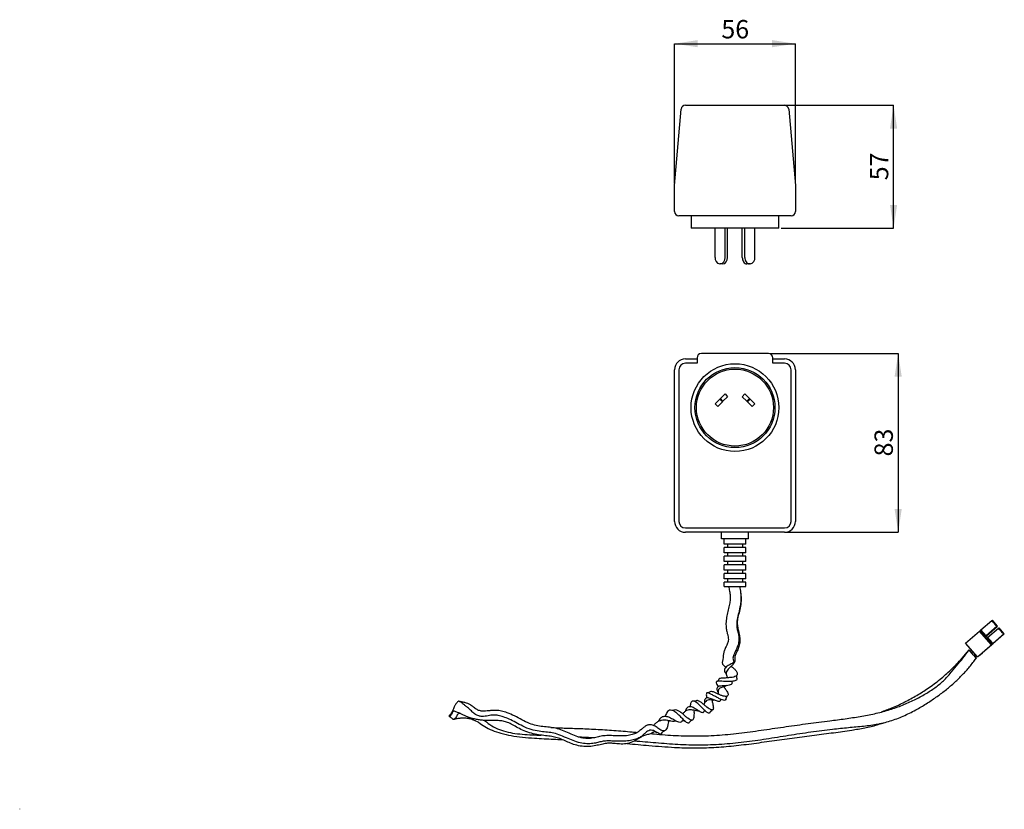
# Model space of a CAD drawing. Units: millimetres. Extents: x -28 to 199, y 14 to 196.
import ezdxf

# ---------------------------------------------------------------- set-up
doc = ezdxf.new("R2010")
doc.units = ezdxf.units.MM
doc.layers.add('ANNOTATIONS', color=7, linetype='Continuous')
doc.styles.add('SLDTEXTSTYLE0', font='TXT', dxfattribs={"width": 0.7})
doc.dimstyles.new('SLDDIMSTYLE0', dxfattribs={"dimtxt": 5.373511, "dimasz": 2.686756, "dimexe": 0, "dimexo": 0.0625, "dimgap": 1.343378, "dimtad": 1, "dimdec": 0, "dimlfac": 2, "dimrnd": 1e-09, "dimzin": 12, "dimdsep": 46, "dimtxsty": 'SLDTEXTSTYLE0', "dimsah": 1, "dimcen": 0.09, "dimadec": 0, "dimazin": 3, "dimtfac": 1, "dimtdec": 0, "dimtofl": 0, "dimtmove": 0, "dimatfit": 3, "dimfxl": 0, "dimfrac": 2, "dimtolj": 1, "dimtzin": 12, "dimarcsym": 0})

# ---------------------------------------------------------------- blocks, each defined once
blk = doc.blocks.new('_D')
at = {"layer": 'ANNOTATIONS', "color": 7}
for p, q in [((147.45, 176.31), (173.63, 176.31)), ((173.63, 147.96), (173.63, 176.31)), ((147.67, 147.96), (173.63, 147.96))]:
    blk.add_line(p, q, dxfattribs=at)
for points in [[(173.63, 176.31), (172.8, 170.93), (174.45, 170.93)], [(173.63, 147.96), (174.45, 153.33), (172.8, 153.33)]]:
    blk.add_solid(points, dxfattribs=at)
at = {"layer": 'ANNOTATIONS', "color": 7, "insert": (168.17, 158.99), "char_height": 4.233, "attachment_point": 1, "rotation": 90, "style": 'SLDTEXTSTYLE0'}
blk.add_mtext('57', dxfattribs=at)
blk = doc.blocks.new('_D_1')
at = {"layer": 'ANNOTATIONS', "color": 7}
for p, q in [((123.11, 158.31), (123.11, 190.5)), ((123.11, 190.5), (150.98, 190.5)), ((150.98, 158.31), (150.98, 190.5))]:
    blk.add_line(p, q, dxfattribs=at)
for points in [[(123.11, 190.5), (128.48, 189.68), (128.48, 191.33)], [(150.98, 190.5), (145.61, 191.33), (145.61, 189.68)]]:
    blk.add_solid(points, dxfattribs=at)
at = {"layer": 'ANNOTATIONS', "color": 7, "insert": (133.91, 195.96), "char_height": 4.233, "attachment_point": 1, "style": 'SLDTEXTSTYLE0'}
blk.add_mtext('56', dxfattribs=at)
blk = doc.blocks.new('_D_2')
at = {"layer": 'ANNOTATIONS', "color": 7}
for p, q in [((145.3, 119.06), (174.69, 119.06)), ((174.69, 119.06), (174.69, 77.81)), ((148.98, 77.81), (174.69, 77.81))]:
    blk.add_line(p, q, dxfattribs=at)
for points in [[(174.69, 119.06), (173.86, 113.69), (175.51, 113.69)], [(174.69, 77.81), (175.51, 83.18), (173.86, 83.18)]]:
    blk.add_solid(points, dxfattribs=at)
at = {"layer": 'ANNOTATIONS', "color": 7, "insert": (169.23, 95.3), "char_height": 4.233, "attachment_point": 1, "rotation": 90, "style": 'SLDTEXTSTYLE0'}
blk.add_mtext('83', dxfattribs=at)

msp = doc.modelspace()

# ---------------------------------------------------------------- linework, layer by layer
at = {"color": 7, "linetype": 'Continuous', "lineweight": 25}
for p, q in [((123.11, 157.81), (124.65, 175.39)), ((125.64, 176.31), (127.14, 176.31)), ((127.14, 176.31), (146.95, 176.31)), ((146.95, 176.31), (148.45, 176.31)), ((149.45, 175.39), (150.98, 157.81)), ((123.11, 157.81), (123.11, 157.81)), ((123.11, 151.81), (123.11, 157.81)), ((150.98, 157.81), (150.98, 157.81)), ((150.98, 157.81), (150.98, 151.81)), ((125.61, 150.81), (124.11, 150.81)), ((128.3, 150.81), (125.61, 150.81)), ((126.92, 150.81), (126.92, 147.96)), ((129.3, 150.81), (128.3, 150.81)), ((144.8, 150.81), (129.3, 150.81)), ((145.8, 150.81), (144.8, 150.81)), ((148.48, 150.81), (145.8, 150.81)), ((147.17, 147.96), (147.17, 150.81)), ((149.98, 150.81), (148.48, 150.81)), ((147.17, 147.96), (126.92, 147.96)), ((132.47, 141.21), (132.47, 147.96)), ((134.76, 141.21), (134.76, 147.96)), ((135.36, 141.21), (135.36, 147.96)), ((138.74, 141.21), (138.74, 147.96)), ((139.33, 141.21), (139.33, 147.96)), ((141.63, 141.21), (141.63, 147.96)), ((133.7, 139.71), (133.53, 139.71)), ((134.29, 139.71), (133.7, 139.71)), ((140.39, 139.71), (139.8, 139.71)), ((140.57, 139.71), (140.39, 139.71)), ((144.8, 119.06), (129.3, 119.06)), ((125.61, 117.81), (128.3, 117.81)), ((128.3, 116.81), (125.61, 116.81)), ((128.3, 118.06), (128.3, 116.81)), ((145.8, 116.81), (145.8, 118.06)), ((145.8, 117.81), (148.48, 117.81)), ((148.48, 116.81), (145.8, 116.81)), ((123.11, 80.31), (123.11, 115.31)), ((124.11, 115.31), (124.11, 80.31)), ((149.98, 80.31), (149.98, 115.31)), ((150.98, 115.31), (150.98, 80.31)), ((133.7, 108.67), (134.76, 109.74)), ((135.36, 109.07), (134.29, 108.01)), ((134.76, 109.74), (135.36, 109.07)), ((138.74, 109.07), (139.33, 109.74)), ((139.8, 108.01), (138.74, 109.07)), ((139.33, 109.74), (140.39, 108.67)), ((132.47, 107.44), (133.53, 108.5)), ((133.09, 106.81), (132.47, 107.44)), ((134.16, 107.87), (133.09, 106.81)), ((133.7, 108.67), (133.53, 108.5)), ((133.53, 108.5), (134.16, 107.87)), ((134.29, 108.01), (133.7, 108.67)), ((134.16, 107.87), (134.29, 108.01)), ((140.39, 108.67), (139.8, 108.01)), ((139.8, 108.01), (139.94, 107.87)), ((139.94, 107.87), (140.57, 108.5)), ((141, 106.81), (139.94, 107.87)), ((140.57, 108.5), (140.39, 108.67)), ((140.57, 108.5), (141.63, 107.44)), ((141.63, 107.44), (141, 106.81)), ((125.61, 78.81), (148.48, 78.81)), ((148.48, 77.81), (125.61, 77.81)), ((133.92, 76.31), (133.92, 77.81)), ((140.17, 76.31), (140.17, 77.81)), ((140.17, 76.31), (133.92, 76.31)), ((134.55, 75.06), (134.55, 76.31)), ((139.55, 75.06), (134.55, 75.06)), ((135.3, 75.06), (135.3, 74.31)), ((138.8, 75.06), (138.8, 74.31)), ((139.55, 75.06), (139.55, 76.31)), ((134.55, 73.06), (134.55, 74.31)), ((139.55, 74.31), (134.55, 74.31)), ((139.55, 73.06), (134.55, 73.06)), ((135.3, 73.06), (135.3, 72.31)), ((138.8, 73.06), (138.8, 72.31)), ((139.55, 73.06), (139.55, 74.31)), ((139.55, 72.31), (134.55, 72.31)), ((134.55, 71.06), (134.55, 72.31)), ((139.55, 71.06), (134.55, 71.06)), ((135.3, 71.06), (135.3, 70.31)), ((138.8, 71.06), (138.8, 70.31)), ((139.55, 71.06), (139.55, 72.31)), ((134.55, 69.06), (134.55, 70.31)), ((139.55, 70.31), (134.55, 70.31)), ((139.55, 69.06), (134.55, 69.06)), ((134.55, 67.06), (134.55, 68.31)), ((139.55, 68.31), (134.55, 68.31)), ((135.3, 69.06), (135.3, 68.31)), ((138.8, 69.06), (138.8, 68.31)), ((139.55, 69.06), (139.55, 70.31)), ((139.55, 67.06), (139.55, 68.31)), ((139.55, 67.06), (134.55, 67.06)), ((139.55, 66.31), (134.55, 66.31)), ((134.55, 65.31), (134.55, 66.31)), ((135.3, 67.06), (135.3, 66.31)), ((138.8, 67.06), (138.8, 66.31)), ((139.55, 65.31), (139.55, 66.31)), ((134.55, 65.31), (139.55, 65.31)), ((193.78, 55.28), (196.25, 57.44)), ((196.25, 57.44), (196.4, 57.54)), ((197.61, 56.14), (196.4, 57.54)), ((190.24, 52.22), (193.43, 55.01)), ((193.43, 55.01), (193.57, 55.1)), ((196.19, 51.84), (193.43, 55.01)), ((194.79, 53.71), (193.57, 55.1)), ((194.99, 53.88), (193.78, 55.28)), ((197.47, 56.05), (194.99, 53.88)), ((195.03, 53.88), (197.61, 56.14)), ((195.32, 53.51), (197.8, 55.67)), ((197.47, 56.05), (197.61, 56.14)), ((197.8, 55.67), (197.94, 55.77)), ((199.16, 54.37), (197.94, 55.77)), ((193, 49.06), (190.24, 52.22)), ((194.79, 53.71), (194.96, 53.82)), ((194.96, 53.82), (195.03, 53.88)), ((195.28, 53.47), (194.97, 53.83)), ((195.03, 53.88), (195.03, 53.89)), ((195.03, 53.88), (195.03, 53.88)), ((196.33, 51.94), (195.12, 53.33)), ((196.54, 52.11), (195.32, 53.51)), ((196.54, 52.11), (199.01, 54.28)), ((199.16, 54.37), (196.57, 52.11)), ((199.01, 54.28), (199.16, 54.37)), ((191.07, 50.7), (190.98, 50.64)), ((190.98, 50.64), (192.65, 48.73)), ((191.69, 50), (191.07, 50.7)), ((191.97, 50.24), (191.64, 49.96)), ((193, 49.06), (196.19, 51.84)), ((196.46, 51.98), (194.06, 49.89)), ((196.19, 51.84), (196.33, 51.94)), ((196.47, 52.01), (196.4, 51.95)), ((196.4, 51.95), (196.46, 51.98)), ((196.52, 52.06), (196.44, 51.99)), ((196.44, 51.99), (196.47, 52.01)), ((196.46, 51.98), (196.45, 51.99)), ((196.47, 52.02), (196.47, 52.01)), ((196.58, 52.11), (196.5, 52.05)), ((196.5, 52.05), (196.52, 52.06)), ((196.52, 52.06), (196.51, 52.06)), ((196.57, 52.11), (196.58, 52.11)), ((196.58, 52.11), (196.58, 52.11)), ((192.15, 49.38), (192.47, 49.67)), ((192.74, 48.79), (192.19, 49.42)), ((192.32, 48.3), (192.74, 48.79)), ((192.65, 48.73), (192.74, 48.79)), ((193.23, 49.21), (193, 49.06)), ((193.36, 49.31), (193.23, 49.21)), ((194.04, 49.87), (193.36, 49.31)), ((194.06, 49.89), (194.04, 49.87))]:
    msp.add_line(p, q, dxfattribs=at)
at = {"color": 7, "linetype": 'Continuous', "lineweight": 25, "flags": 128}
for points in [[(197.24, 56.43), (197.23, 56.47), (197.17, 56.56), (197.08, 56.69), (196.95, 56.83), (196.82, 56.98), (196.71, 57.09), (196.63, 57.17), (196.59, 57.19), (196.6, 57.15), (196.66, 57.06), (196.76, 56.93), (196.88, 56.79), (197.01, 56.64), (197.12, 56.53), (197.21, 56.45), (197.24, 56.43)], [(198.82, 54.62), (198.81, 54.66), (198.75, 54.75), (198.65, 54.88), (198.53, 55.03), (198.4, 55.17), (198.29, 55.28), (198.2, 55.36), (198.16, 55.38), (198.18, 55.34), (198.23, 55.25), (198.33, 55.12), (198.46, 54.98), (198.58, 54.83), (198.7, 54.72), (198.78, 54.64), (198.82, 54.62)]]:
    msp.add_lwpolyline(points, dxfattribs=at)
at = {"color": 7, "linetype": 'Continuous', "lineweight": 25}
for radius in [10.12, 9.23, 8.88]:
    msp.add_circle((137.05, 106.56), radius, dxfattribs=at)
for centre, radius, start, end in [((125.64, 175.31), 1, 90, 175), ((148.45, 175.31), 1, 5, 90), ((124.11, 151.81), 1, 180, 270), ((149.98, 151.81), 1, 270, 0), ((133.79, 141.02), 1.34, 171.9505, 258.5782), ((140.3, 141.02), 1.34, 281.4218, 8.0495), ((129.3, 118.06), 1, 90, 180), ((144.8, 118.06), 1, 0, 90), ((125.61, 115.31), 2.5, 90, 180), ((125.61, 115.31), 1.5, 90, 180), ((148.48, 115.31), 2.5, 0, 90), ((148.48, 115.31), 1.5, 0, 90), ((125.61, 80.31), 2.5, 180, 270), ((125.61, 80.31), 1.5, 180, 270), ((148.48, 80.31), 1.5, 270, 0), ((148.48, 80.31), 2.5, 270, 0), ((176.22, 38.74), 27.41, 39.1633, 43.0311), ((189.38, 60.23), 6.62, 309.3193, 311.6626), ((173.74, 36.58), 27.41, 39.1633, 43.0311), ((177.76, 36.97), 27.41, 39.1633, 43.0311), ((190.59, 58.83), 6.62, 309.3193, 311.6626), ((190.92, 58.46), 6.62, 309.3193, 311.6626), ((175.29, 34.8), 27.41, 39.1633, 43.0311), ((193.2, 50.82), 1.78, 208.8083, 233.5131), ((192.14, 57.06), 6.62, 309.3193, 311.6626)]:
    msp.add_arc(centre, radius, start, end, dxfattribs=at)
for centre, start_param, end_param in [((133.7, 141.21), 3.141593, 4.712389), ((134.29, 141.21), 3.141593, 4.712389), ((139.8, 141.21), 1.570796, 3.141593), ((140.39, 141.21), 1.570796, 3.141593)]:
    msp.add_ellipse(centre, major_axis=(0, 1.5), ratio=0.708366, start_param=start_param, end_param=end_param, dxfattribs=at)
for points, knots in [([(135.56, 65.31), (135.64, 64.94), (135.8, 64.23), (135.96, 63.16), (135.97, 62.05), (135.75, 60.85), (135.42, 59.54), (135.1, 58.17), (134.94, 56.85), (135.02, 55.68), (135.2, 54.73), (135.42, 54), (135.54, 53.37), (135.53, 52.74), (135.25, 51.9), (134.81, 51.08), (134.49, 50.22), (134.35, 49.5), (134.3, 48.83), (134.25, 48.28), (134.16, 47.94), (134.08, 47.71), (134.2, 47.37), (134.52, 47.01), (134.87, 46.73), (134.98, 46.65)], [0, 0, 0, 0, 0.053148, 0.104571, 0.156447, 0.214429, 0.280015, 0.349251, 0.416289, 0.474504, 0.520981, 0.55465, 0.582377, 0.614184, 0.654468, 0.708352, 0.746384, 0.784599, 0.81343, 0.842027, 0.867868, 0.899144, 0.931492, 0.978581, 1, 1, 1, 1]), ([(138.1, 65.31), (138.2, 64.82), (138.41, 63.8), (138.47, 62.21), (138.25, 60.54), (137.82, 58.88), (137.48, 57.4), (137.42, 56.17), (137.63, 55.2), (137.85, 54.34), (138, 53.45), (137.92, 52.41), (137.63, 51.38), (137.22, 50.45), (136.85, 49.71), (136.59, 49.08), (136.58, 48.58), (136.7, 48.3), (136.77, 48.1), (136.78, 47.97), (136.74, 47.85), (136.68, 47.76), (136.49, 47.59), (136.14, 47.41), (135.67, 47.18), (135.19, 46.92), (134.79, 46.56), (134.61, 46.21), (134.63, 45.79), (134.77, 45.42), (134.95, 45.19), (135.02, 45.11)], [0, 0, 0, 0, 0.064973, 0.135573, 0.212289, 0.287987, 0.357371, 0.411581, 0.453486, 0.487061, 0.526454, 0.574201, 0.629652, 0.668514, 0.706359, 0.738665, 0.757777, 0.774071, 0.78113, 0.787479, 0.791723, 0.796556, 0.802583, 0.824025, 0.847995, 0.870557, 0.901698, 0.932817, 0.959217, 0.985692, 1, 1, 1, 1]), ([(138.36, 63.8), (138.37, 63.75), (138.48, 63.15), (138.49, 61.99), (138.29, 60.39), (137.9, 58.9), (137.59, 57.58), (137.55, 56.4), (137.78, 55.32), (138.05, 54.25), (138.22, 53.18), (138.15, 52.05), (137.82, 50.97), (137.38, 50.02), (137.06, 49.3), (136.99, 48.84), (137.01, 48.58), (137.05, 48.35), (137.04, 48.14), (137, 47.92), (136.88, 47.66), (136.61, 47.31), (136.2, 46.9), (135.7, 46.47), (135.28, 46), (135.02, 45.55), (134.97, 45.1), (135.12, 44.66), (135.26, 44.4), (135.32, 44.28)], [0, 0, 0, 0, 0.007023, 0.086278, 0.164566, 0.235577, 0.299588, 0.354543, 0.406615, 0.45411, 0.506812, 0.562364, 0.617579, 0.667865, 0.708617, 0.725456, 0.740667, 0.754098, 0.760804, 0.768619, 0.788168, 0.808881, 0.838875, 0.871299, 0.899875, 0.929067, 0.958852, 0.980649, 1, 1, 1, 1]), ([(135.83, 63.89), (135.85, 63.81), (135.87, 63.71), (135.88, 63.62), (135.88, 63.61)], [0, 0, 0, 0, 0.841738, 1, 1, 1, 1]), ([(117.68, 31.35), (117.92, 31.33), (119.86, 31.15), (123.42, 30.89), (128.43, 30.76), (133.47, 30.98), (138.56, 31.51), (143.69, 32.22), (148.8, 32.98), (153.87, 33.68), (158.41, 34.25), (162.41, 34.77), (165.86, 35.29), (169.2, 35.91), (172.34, 36.72), (175.29, 37.72), (178.06, 38.92), (180.6, 40.27), (182.91, 41.71), (184.92, 43.29), (186.62, 45.11), (188.14, 46.97), (189.65, 48.76), (190.54, 50.02), (190.98, 50.64)], [0, 0, 0, 0, 0.0101597, 0.0813202, 0.1524741, 0.2233608, 0.2937725, 0.3622433, 0.429687, 0.495504, 0.5591515, 0.6038045, 0.6468867, 0.6882835, 0.7279467, 0.7658065, 0.8018273, 0.8360272, 0.865866, 0.8943761, 0.9220482, 0.9488536, 0.9746228, 1, 1, 1, 1]), ([(170.78, 36.36), (171.61, 36.66), (173.43, 37.32), (176.17, 38.6), (178.94, 40.12), (181.68, 41.85), (184.34, 43.8), (186.78, 46.04), (188.91, 48.1), (190.09, 49.54), (190.6, 50.15)], [0, 0, 0, 0, 0.1149514, 0.2529607, 0.384196, 0.5086995, 0.6475064, 0.7795962, 0.9055655, 1, 1, 1, 1]), ([(113.92, 29.7), (115.55, 29.56), (118.91, 29.25), (123.88, 28.88), (128.9, 28.72), (133.95, 28.9), (139.04, 29.4), (144.2, 30.13), (149.38, 30.98), (154.52, 31.77), (159.13, 32.34), (163.18, 32.78), (166.68, 33.09), (170.03, 33.5), (173.2, 34.32), (176.19, 35.49), (178.92, 36.89), (181.4, 38.38), (183.65, 39.89), (185.79, 41.49), (187.74, 43.19), (189.53, 44.94), (191.2, 46.76), (192.17, 48.07), (192.65, 48.73)], [0, 0, 0, 0, 0.062691, 0.128859, 0.195116, 0.261006, 0.326167, 0.389193, 0.451029, 0.511445, 0.570259, 0.613703, 0.656132, 0.697302, 0.737078, 0.775328, 0.811858, 0.841792, 0.870383, 0.897561, 0.923897, 0.949664, 0.974868, 1, 1, 1, 1]), ([(192.18, 48.07), (192.19, 48.09), (192.21, 48.12), (192.24, 48.16), (192.25, 48.18)], [0, 0, 0, 0, 0.500035, 1, 1, 1, 1]), ([(136.22, 46.85), (136.33, 46.77), (136.66, 46.5), (137.14, 46.09), (137.49, 45.56), (137.6, 45.12), (137.48, 44.77), (137.1, 44.48), (136.44, 44.3), (135.63, 44.28), (134.86, 44.19), (134.27, 44.15), (133.81, 44.13), (133.51, 44.05), (133.34, 43.97), (133.35, 43.89), (133.35, 43.88)], [0, 0, 0, 0, 0.043298, 0.134624, 0.219799, 0.303761, 0.390583, 0.478079, 0.564719, 0.659173, 0.745961, 0.804855, 0.86647, 0.930406, 0.994404, 1, 1, 1, 1]), ([(136.22, 46.85), (136.21, 46.86), (136.19, 46.89), (136.2, 46.91), (136.2, 46.91)], [0, 0, 0, 0, 0.517294, 1, 1, 1, 1]), ([(137.47, 44.16), (137.5, 44.06), (137.55, 43.81), (137.26, 43.57), (136.82, 43.47), (136.32, 43.41), (135.71, 43.35), (135.06, 43.36), (134.37, 43.41), (133.72, 43.45), (133.14, 43.45), (132.72, 43.36), (132.66, 43.12), (132.83, 42.76), (133.06, 42.38), (133.2, 42.19), (133.21, 42.19)], [0, 0, 0, 0, 0.070016, 0.164418, 0.235747, 0.304041, 0.366803, 0.432939, 0.503469, 0.576685, 0.649754, 0.741069, 0.834512, 0.92116, 0.996263, 1, 1, 1, 1]), ([(133.33, 43.88), (133.28, 43.78), (133.16, 43.57), (132.93, 43.43), (132.81, 43.35)], [0, 0, 0, 0, 0.474698, 1, 1, 1, 1]), ([(136.27, 43.44), (136.3, 43.39), (136.38, 43.24), (136.37, 42.97), (136.22, 42.67), (135.75, 42.52), (135.08, 42.41), (134.39, 42.37), (133.83, 42.35), (133.42, 42.29), (133.09, 42.14), (132.88, 41.97), (132.88, 41.61), (132.96, 41.27), (133.09, 41.01), (133.17, 40.82), (133.2, 40.76)], [0, 0, 0, 0, 0.031233, 0.096183, 0.195934, 0.299941, 0.397333, 0.494366, 0.571042, 0.631573, 0.694009, 0.785341, 0.870319, 0.91561, 0.970177, 1, 1, 1, 1]), ([(135.32, 44.28), (135.32, 44.27), (135.33, 44.25), (135.27, 44.24), (135.24, 44.24)], [0, 0, 0, 0, 0.405908, 1, 1, 1, 1]), ([(137.5, 44.15), (137.48, 44.28), (137.43, 44.55), (137.5, 44.8), (137.53, 44.94)], [0, 0, 0, 0, 0.440752, 1, 1, 1, 1]), ([(131.35, 41.03), (131.25, 40.96), (131.05, 40.82), (130.79, 40.79), (130.66, 40.78)], [0, 0, 0, 0, 0.512548, 1, 1, 1, 1]), ([(134.76, 41.78), (134.8, 41.74), (134.97, 41.51), (135.23, 41.12), (135.44, 40.66), (135.49, 40.3), (135.35, 40.03), (135.09, 39.93), (134.63, 39.95), (134.06, 40.12), (133.38, 40.39), (132.69, 40.73), (132.07, 41), (131.58, 41.08), (131.38, 41.13), (131.36, 41.03), (131.36, 41.02)], [0, 0, 0, 0, 0.018891, 0.098162, 0.176972, 0.252461, 0.328054, 0.409769, 0.487488, 0.567247, 0.65324, 0.738945, 0.822145, 0.905195, 0.997224, 1, 1, 1, 1]), ([(135.11, 42.43), (135.03, 42.39), (134.81, 42.29), (134.4, 42.14), (133.95, 42.03), (133.62, 41.87), (133.38, 41.71), (133.27, 41.54), (133.18, 41.29), (133.15, 40.98), (133.2, 40.71), (133.23, 40.56), (133.23, 40.53)], [0, 0, 0, 0, 0.092673, 0.230176, 0.364757, 0.492922, 0.574899, 0.670511, 0.763896, 0.865368, 0.97791, 1, 1, 1, 1]), ([(134.77, 41.78), (134.69, 41.9), (134.54, 42.13), (134.64, 42.21), (134.69, 42.25)], [0, 0, 0, 0, 0.532688, 1, 1, 1, 1]), ([(120.21, 31.52), (120.19, 31.47), (120.1, 31.31), (119.86, 31.23), (119.47, 31.36), (119.02, 31.64), (118.56, 31.93), (118.05, 32.15), (117.42, 32.17), (116.88, 31.92), (116.4, 31.52), (115.84, 30.99), (115.06, 30.42), (114.12, 30.04), (112.94, 29.74), (111.57, 29.59), (110.12, 29.57), (108.75, 29.66), (107.52, 29.71), (106.44, 29.57), (105.38, 29.29), (104.2, 29.04), (102.83, 28.99), (101.31, 29.21), (99.73, 29.71), (98.11, 30.42), (96.53, 31.11), (94.97, 31.58), (93.43, 31.73), (91.78, 31.87), (89.98, 32.26), (88.19, 33.01), (86.53, 33.92), (85.03, 34.7), (83.69, 35.23), (82.51, 35.58), (81.32, 35.7), (80.3, 35.52), (79.42, 35.34), (78.69, 35.29), (77.92, 35.41), (77.13, 35.79), (76.43, 36.42), (75.74, 37.11), (75.08, 37.67), (74.5, 38.1), (74.04, 38.48), (73.62, 38.72), (73.36, 38.83), (73.29, 38.89), (73.12, 38.73), (72.87, 38.41), (72.59, 38.08), (72.5, 37.91), (72.46, 37.84)], [0, 0, 0, 0, 0.004466, 0.017665, 0.031508, 0.045642, 0.058165, 0.067483, 0.077722, 0.087824, 0.098822, 0.114179, 0.128742, 0.146343, 0.168766, 0.194039, 0.219058, 0.242753, 0.263495, 0.281658, 0.299006, 0.31877, 0.34283, 0.37017, 0.398814, 0.427329, 0.459098, 0.486551, 0.511586, 0.538447, 0.569855, 0.605082, 0.636236, 0.665626, 0.692012, 0.714793, 0.73516, 0.756832, 0.768891, 0.781412, 0.794511, 0.808963, 0.825692, 0.843263, 0.860123, 0.876951, 0.89409, 0.910564, 0.926567, 0.942324, 0.96002, 0.975744, 0.989857, 1, 1, 1, 1]), ([(74.78, 38.53), (74.51, 38.56), (74, 38.64), (73.58, 38.77), (73.38, 38.83)], [0, 0, 0, 0, 0.537348, 1, 1, 1, 1]), ([(131.24, 36.2), (131.23, 36.17), (131.2, 36.05), (131, 36.06), (130.64, 36.21), (130.16, 36.64), (129.59, 37.23), (128.98, 37.83), (128.46, 38.32), (128.01, 38.67), (127.63, 38.86), (127.31, 38.9), (127.05, 38.78), (126.87, 38.51), (126.76, 38.12), (126.7, 37.79), (126.7, 37.58), (126.7, 37.57)], [0, 0, 0, 0, 0.024355, 0.10513, 0.18574, 0.275918, 0.369537, 0.461116, 0.532976, 0.603538, 0.670569, 0.734502, 0.797131, 0.86396, 0.932489, 0.997123, 1, 1, 1, 1]), ([(128.14, 38.94), (128.04, 38.9), (127.84, 38.82), (127.61, 38.85), (127.51, 38.86)], [0, 0, 0, 0, 0.554867, 1, 1, 1, 1]), ([(131.87, 38.54), (131.88, 38.47), (131.95, 38.19), (132.01, 37.73), (132.1, 37.25), (132.02, 36.92), (131.83, 36.79), (131.53, 36.84), (131.11, 37.08), (130.59, 37.42), (130.03, 37.91), (129.46, 38.43), (128.95, 38.79), (128.57, 38.97), (128.31, 39.02), (128.2, 38.95), (128.16, 38.93)], [0, 0, 0, 0, 0.022761, 0.100482, 0.18164, 0.258887, 0.339497, 0.42111, 0.500501, 0.579781, 0.665518, 0.75291, 0.838089, 0.904936, 0.970946, 1, 1, 1, 1]), ([(132.33, 39.06), (132.33, 39.06), (132.13, 39.06), (131.67, 39.09), (131.03, 39.17), (130.47, 39.02), (130.17, 38.67), (129.97, 38.32), (129.91, 38.12), (129.89, 38.04)], [0, 0, 0, 0, 0.006972, 0.203268, 0.400513, 0.6003, 0.813983, 0.923155, 1, 1, 1, 1]), ([(133.72, 39.36), (133.73, 39.27), (133.75, 39.06), (133.65, 38.87), (133.49, 38.76), (133.19, 38.79), (132.82, 38.89), (132.4, 39.03), (131.96, 39.19), (131.52, 39.39), (131.06, 39.57), (130.66, 39.61), (130.36, 39.56), (130.17, 39.37), (130.02, 39.03), (130, 38.66), (130, 38.42), (130, 38.36)], [0, 0, 0, 0, 0.061865, 0.134573, 0.195044, 0.261398, 0.336944, 0.405901, 0.466705, 0.526187, 0.609586, 0.682845, 0.747857, 0.82396, 0.896419, 0.971507, 1, 1, 1, 1]), ([(134.95, 39.27), (134.95, 39.26), (134.97, 39.14), (134.79, 39.04), (134.45, 39.02), (133.89, 39.21), (133.16, 39.58), (132.38, 40), (131.6, 40.38), (131, 40.72), (130.56, 40.83), (130.43, 40.57), (130.43, 40.17), (130.54, 39.76), (130.58, 39.58)], [0, 0, 0, 0, 0.006275, 0.087133, 0.172408, 0.266385, 0.362465, 0.455425, 0.547308, 0.652524, 0.749032, 0.839669, 0.929137, 1, 1, 1, 1]), ([(131.87, 38.53), (131.86, 38.62), (131.83, 38.77), (131.84, 38.91), (131.88, 39.01), (131.93, 39.07), (132, 39.07), (132.04, 39.07)], [0, 0, 0, 0, 0.327658, 0.541839, 0.637297, 0.78514, 1, 1, 1, 1]), ([(133.23, 40.53), (133.23, 40.51), (133.22, 40.48), (133.17, 40.5), (133.15, 40.51)], [0, 0, 0, 0, 0.482872, 1, 1, 1, 1]), ([(134.96, 39.26), (134.99, 39.41), (135.06, 39.72), (135.25, 39.95), (135.35, 40.08)], [0, 0, 0, 0, 0.457569, 1, 1, 1, 1]), ([(118.02, 31.6), (117.95, 31.54), (117.79, 31.36), (117.33, 31.19), (116.88, 31.13), (116.41, 31.03), (115.87, 30.82), (115.25, 30.47), (114.54, 30.04), (113.58, 29.5), (112.36, 29.01), (110.86, 28.91), (109.55, 29.05), (108.4, 29.18), (107.36, 29.13), (106.22, 28.87), (104.89, 28.56), (103.38, 28.34), (101.78, 28.4), (100.24, 28.72), (98.84, 29.24), (97.57, 29.83), (96.38, 30.35), (95.11, 30.67), (93.71, 30.85), (92.15, 31.01), (90.51, 31.3), (88.88, 31.79), (87.37, 32.47), (86.07, 33.21), (84.93, 33.83), (83.85, 34.21), (82.7, 34.36), (81.45, 34.37), (80.31, 34.35), (79.3, 34.39), (78.4, 34.48), (77.46, 34.64), (76.5, 34.85), (75.6, 35.11), (74.81, 35.44), (74.17, 35.75), (73.59, 36.05), (73.09, 36.23), (72.69, 36.38), (72.32, 36.56), (72.03, 36.47), (71.84, 36.16), (71.65, 35.75), (71.43, 35.41), (71.22, 35.34), (71.1, 35.44), (71.21, 35.55), (71.27, 35.6)], [0, 0, 0, 0, 0.0052941, 0.0139894, 0.0235682, 0.0320124, 0.0413472, 0.0543294, 0.0692531, 0.0854227, 0.1145795, 0.1420149, 0.1664091, 0.1847589, 0.2022975, 0.2224641, 0.2465572, 0.2739642, 0.3031323, 0.3324009, 0.3590606, 0.3825948, 0.4053305, 0.4286389, 0.453652, 0.4808686, 0.5106419, 0.5416033, 0.5709374, 0.5972238, 0.6204357, 0.6417636, 0.6633356, 0.6863255, 0.7112015, 0.7270286, 0.7433064, 0.7600722, 0.7776496, 0.7951661, 0.8091675, 0.8232024, 0.8370612, 0.8503206, 0.8636126, 0.8766404, 0.8913733, 0.9057855, 0.920602, 0.9365723, 0.9562429, 0.979242, 1, 1, 1, 1]), ([(72.45, 37.84), (72.37, 37.66), (72.24, 37.34), (72.07, 36.95), (71.96, 36.7), (71.9, 36.55), (71.82, 36.39), (71.71, 36.16), (71.57, 35.95), (71.43, 35.78), (71.31, 35.66), (71.28, 35.62), (71.26, 35.6)], [0, 0, 0, 0, 0.1242239, 0.2152105, 0.2734882, 0.2947258, 0.3234455, 0.4090466, 0.5408322, 0.6612424, 0.812994, 1, 1, 1, 1]), ([(121.73, 34.09), (121.69, 33.87), (121.59, 33.37), (121.42, 32.69), (121.15, 32.19), (120.82, 31.97), (120.43, 31.96), (120, 32.12), (119.4, 32.51), (118.73, 33.04), (117.91, 33.44), (117.13, 33.42), (116.5, 33.16), (115.97, 32.77), (115.43, 32.3), (114.83, 31.8), (114.01, 31.33), (113, 31.01), (111.69, 30.82), (110.17, 30.8), (108.62, 30.91), (107.17, 30.93), (105.88, 30.73), (104.65, 30.39), (103.35, 30.18), (101.93, 30.28), (100.41, 30.75), (98.85, 31.44), (97.29, 32.11), (95.77, 32.61), (94.28, 32.86), (92.77, 32.98), (91.19, 33.18), (89.56, 33.69), (87.9, 34.52), (86.22, 35.45), (84.64, 36.16), (83.24, 36.59), (81.97, 36.76), (80.85, 36.7), (79.91, 36.57), (79.12, 36.51), (78.31, 36.58), (77.48, 36.89), (76.78, 37.47), (76.07, 38), (75.41, 38.3), (75, 38.5), (74.84, 38.5), (74.79, 38.5)], [0, 0, 0, 0, 0.01216, 0.028307, 0.044383, 0.06085, 0.073383, 0.085896, 0.098755, 0.118111, 0.134185, 0.146744, 0.158939, 0.171234, 0.182839, 0.198354, 0.213061, 0.234222, 0.260247, 0.288499, 0.317164, 0.344, 0.367213, 0.388781, 0.412372, 0.439448, 0.468116, 0.499399, 0.530961, 0.560371, 0.587122, 0.614365, 0.642407, 0.672846, 0.706713, 0.74221, 0.776997, 0.805107, 0.830092, 0.85363, 0.867801, 0.882142, 0.896599, 0.911922, 0.932102, 0.952749, 0.972599, 0.992556, 1, 1, 1, 1]), ([(126.48, 33.94), (126.46, 33.89), (126.37, 33.73), (126.09, 33.77), (125.62, 34.11), (125.02, 34.72), (124.31, 35.46), (123.57, 36.15), (122.85, 36.65), (122.2, 36.83), (121.71, 36.68), (121.36, 36.29), (121.13, 35.84), (121.03, 35.45), (121, 35.29)], [0, 0, 0, 0, 0.040489, 0.130972, 0.224091, 0.321257, 0.418698, 0.516554, 0.612022, 0.705917, 0.801509, 0.874629, 0.948022, 1, 1, 1, 1]), ([(122.94, 36.76), (122.87, 36.73), (122.73, 36.69), (122.57, 36.72), (122.48, 36.74)], [0, 0, 0, 0, 0.498482, 1, 1, 1, 1]), ([(127.61, 36.23), (127.61, 36.15), (127.61, 35.83), (127.58, 35.33), (127.49, 34.82), (127.32, 34.51), (127.06, 34.42), (126.7, 34.53), (126.21, 34.86), (125.6, 35.39), (124.94, 35.99), (124.24, 36.51), (123.61, 36.8), (123.17, 36.88), (122.98, 36.75), (122.95, 36.73)], [0, 0, 0, 0, 0.024312, 0.105016, 0.183019, 0.260918, 0.341305, 0.421995, 0.51153, 0.602779, 0.697274, 0.792011, 0.887088, 0.980536, 1, 1, 1, 1]), ([(128.79, 36.53), (128.68, 36.53), (128.41, 36.52), (127.9, 36.68), (127.29, 36.81), (126.71, 36.9), (126.15, 36.81), (125.66, 36.56), (125.28, 36.23), (125.1, 35.96), (125.05, 35.88)], [0, 0, 0, 0, 0.093471, 0.234221, 0.36987, 0.505795, 0.642435, 0.785002, 0.931592, 1, 1, 1, 1]), ([(129.94, 36.53), (129.91, 36.44), (129.85, 36.25), (129.63, 36.16), (129.37, 36.22), (129.04, 36.38), (128.66, 36.61), (128.26, 36.85), (127.85, 37.12), (127.45, 37.37), (127.05, 37.54), (126.68, 37.58), (126.33, 37.54), (125.98, 37.33), (125.71, 36.91), (125.61, 36.57), (125.57, 36.45)], [0, 0, 0, 0, 0.070663, 0.143061, 0.218149, 0.291162, 0.359692, 0.423487, 0.487697, 0.557774, 0.624872, 0.688824, 0.754204, 0.849167, 0.943074, 1, 1, 1, 1]), ([(127.61, 36.22), (127.63, 36.38), (127.66, 36.67), (127.81, 36.67), (127.89, 36.67)], [0, 0, 0, 0, 0.531715, 1, 1, 1, 1]), ([(129.95, 36.53), (129.95, 36.56), (129.97, 36.62), (130.04, 36.65), (130.16, 36.62), (130.3, 36.51), (130.37, 36.45)], [0, 0, 0, 0, 0.180196, 0.405128, 0.676679, 1, 1, 1, 1]), ([(131.25, 36.18), (131.33, 36.3), (131.49, 36.58), (131.75, 36.75), (131.89, 36.85)], [0, 0, 0, 0, 0.444844, 1, 1, 1, 1]), ([(71.18, 35.4), (71.31, 35.3), (71.6, 35.09), (71.89, 34.79), (72.05, 34.62)], [0, 0, 0, 0, 0.44428, 1, 1, 1, 1]), ([(73.6, 36.03), (73.56, 36.03), (73.34, 36.02), (73.11, 35.83), (72.91, 35.48), (72.73, 35.09), (72.48, 34.82), (72.23, 34.67), (72.05, 34.61), (72.07, 34.63), (72.08, 34.63)], [0, 0, 0, 0, 0.032992, 0.162997, 0.300722, 0.454566, 0.591901, 0.747414, 0.919137, 1, 1, 1, 1]), ([(72.23, 34.68), (72.3, 34.71), (72.5, 34.77), (72.97, 34.87), (73.4, 34.92), (73.49, 34.93)], [0, 0, 0, 0, 0.330354, 0.859201, 1, 1, 1, 1]), ([(73.45, 34.93), (73.72, 34.96), (74.28, 35.03), (75.21, 34.98), (76.21, 34.77), (76.86, 34.5), (77.2, 34.35)], [0, 0, 0, 0, 0.22787, 0.467894, 0.723685, 1, 1, 1, 1]), ([(75.6, 35.13), (75.92, 34.97), (76.65, 34.59), (78.06, 33.98), (79.29, 32.92), (81.06, 32.07), (83.14, 31.38), (85.5, 30.87), (88.08, 30.52), (91.35, 30.26), (94.33, 30.11), (96.53, 30.02), (97.16, 29.99)], [0, 0, 0, 0, 0.055548, 0.127907, 0.212238, 0.300345, 0.397103, 0.502488, 0.615773, 0.735783, 0.924083, 1, 1, 1, 1]), ([(79.3, 34.4), (79.58, 34.17), (80.4, 33.5), (81.86, 32.61), (83.76, 31.91), (85.82, 31.45), (88.03, 31.2), (90.19, 31.08), (91.65, 31.03), (92.29, 31.01)], [0, 0, 0, 0, 0.071755, 0.207535, 0.353502, 0.510979, 0.679763, 0.858376, 1, 1, 1, 1]), ([(123.47, 34.25), (123.3, 34.21), (122.94, 34.14), (122.3, 34.24), (121.55, 34.39), (120.78, 34.49), (120.03, 34.41), (119.33, 34.19), (118.73, 33.75), (118.4, 33.38), (118.26, 33.21)], [0, 0, 0, 0, 0.106817, 0.231258, 0.358424, 0.487624, 0.617676, 0.75097, 0.887417, 1, 1, 1, 1]), ([(124.84, 34.24), (124.75, 34.14), (124.56, 33.9), (124.15, 33.95), (123.7, 34.12), (123.22, 34.37), (122.71, 34.66), (122.09, 35.01), (121.35, 35.32), (120.62, 35.36), (119.96, 35.06), (119.55, 34.58), (119.37, 34.23), (119.33, 34.14)], [0, 0, 0, 0, 0.092626, 0.195033, 0.270518, 0.344478, 0.418992, 0.495181, 0.610463, 0.728758, 0.845554, 0.962261, 1, 1, 1, 1]), ([(121.73, 34.09), (121.75, 34.16), (121.79, 34.3), (121.89, 34.3), (121.94, 34.31)], [0, 0, 0, 0, 0.515939, 1, 1, 1, 1]), ([(124.84, 34.23), (124.89, 34.29), (124.97, 34.39), (125.14, 34.4), (125.34, 34.35), (125.52, 34.21), (125.63, 34.12)], [0, 0, 0, 0, 0.271985, 0.464182, 0.675029, 1, 1, 1, 1]), ([(126.49, 33.9), (126.58, 34.02), (126.77, 34.27), (127.03, 34.4), (127.18, 34.47)], [0, 0, 0, 0, 0.448108, 1, 1, 1, 1]), ([(94.59, 32.78), (95.47, 32.74), (97.51, 32.65), (101.01, 32.55), (105, 32.38), (109.16, 32.12), (112.35, 31.84), (114.13, 31.68), (114.52, 31.64)], [0, 0, 0, 0, 0.142539, 0.333138, 0.53089, 0.734446, 0.942417, 1, 1, 1, 1]), ([(112.18, 29.07), (113.86, 28.92), (117.55, 28.58), (122.68, 28.17), (127.63, 28.02), (132.14, 28.14), (136.72, 28.52), (141.38, 29.09), (146.08, 29.76), (150.76, 30.42), (155.33, 31.02), (159.75, 31.57), (163.63, 32.09), (166.96, 32.67), (169.17, 33.14), (170.37, 33.58), (170.62, 33.67)], [0, 0, 0, 0, 0.088436, 0.194036, 0.275325, 0.356587, 0.437281, 0.516919, 0.595101, 0.670221, 0.743565, 0.81505, 0.88471, 0.936261, 0.986514, 1, 1, 1, 1]), ([(118.03, 31.6), (118.14, 31.69), (118.29, 31.82), (118.65, 31.83), (118.88, 31.71), (119.02, 31.64)], [0, 0, 0, 0, 0.493809, 0.698515, 1, 1, 1, 1]), ([(120.22, 31.49), (120.31, 31.61), (120.49, 31.84), (120.72, 31.96), (120.84, 32.01)], [0, 0, 0, 0, 0.50818, 1, 1, 1, 1]), ([(170.62, 33.64), (170.79, 33.69), (171.14, 33.8), (171.49, 33.9), (171.66, 33.94)], [0, 0, 0, 0, 0.499984, 1, 1, 1, 1]), ([(100.9, 30.64), (101.94, 30.59), (103.18, 30.53), (104.47, 30.44), (104.68, 30.42)], [0, 0, 0, 0, 0.839704, 1, 1, 1, 1])]:
    msp.add_open_spline(points, degree=3, knots=knots, dxfattribs=at)
at = {"layer": 'ANNOTATIONS', "color": 7, "lineweight": 18}
msp.add_line((-27.88, 13.9), (-27.87, 14), dxfattribs=at)

# ---------------------------------------------------------------- dimensions: what is measured, and where the dimension line sits
at = {"layer": 'ANNOTATIONS', "color": 7}
dim = msp.add_linear_dim(base=(150.98, 190.5), p1=(123.11, 157.81), p2=(150.98, 157.81), dimstyle='SLDDIMSTYLE0', dxfattribs=at)
dim.commit()
dim.dimension.update_dxf_attribs({"geometry": '_D_1', "text_midpoint": (137.05, 190.5), "dimtype": 160})
for base, p1, p2, picture, middle in [((173.63, 176.31), (147.17, 147.96), (146.95, 176.31), '_D', (173.63, 162.13)), ((174.68735026, 77.80968175), (144.79626858, 119.05968175), (148.48376858, 77.80968175), '_D_2', (174.68735026, 98.43468175))]:
    dim = msp.add_linear_dim(base=base, p1=p1, p2=p2, angle=90, dimstyle='SLDDIMSTYLE0', dxfattribs=at)
    dim.commit()
    dim.dimension.update_dxf_attribs({"geometry": picture, "text_midpoint": middle, "dimtype": 160})

doc.saveas('drawing.dxf')
